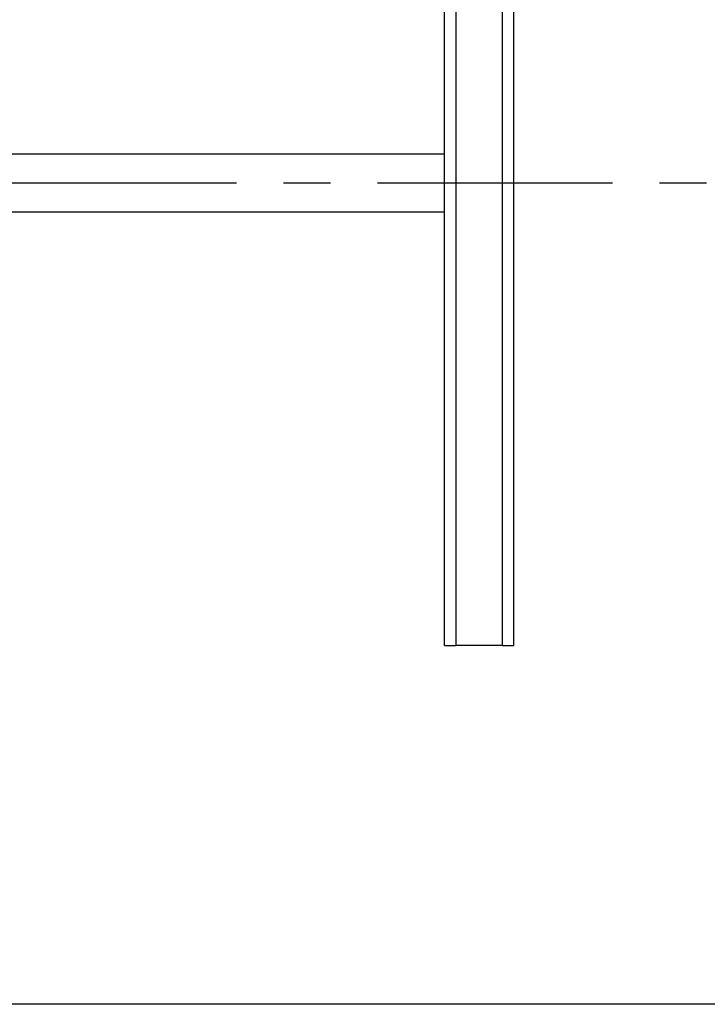
# Model space of a CAD drawing. Extents: x 10 to 288, y 10 to 200.
# Drawn here: x 92 to 110, y 10 to 37 of the extents above; entities that cross this region are included whole.
import ezdxf

# ---------------------------------------------------------------- set-up
doc = ezdxf.new("R2010")
doc.units = 0
doc.header["$MEASUREMENT"] = 0
doc.linetypes.add('CENTER', pattern=[10.16, 6.35, -1.27, 1.27, -1.27])
for name, color, linetype in [('CAPA1', 7, 'CONTINUOUS'), ('escalera', 32, 'CONTINUOUS'), ('FORMAT', 7, 'CONTINUOUS')]:
    doc.layers.add(name, color=color, linetype=linetype)

msp = doc.modelspace()

# ---------------------------------------------------------------- linework, layer by layer
at = {"layer": 'CAPA1', "linetype": 'CENTER'}
msp.add_line((80.86942, 32.19925), (126.11729, 32.19925), dxfattribs=at)
at = {"layer": 'escalera', "linetype": 'Continuous'}
for p, q in [((103.00342, 19.69925), (103.00342, 76.23229)), ((103.31592, 19.69925), (103.31592, 76.23229)), ((104.56592, 19.69925), (104.56592, 76.23229)), ((104.87842, 19.69925), (104.87842, 76.23229)), ((103.00342, 32.9805), (79.69092, 32.9805)), ((79.69092, 31.418), (103.00342, 31.418)), ((103.00342, 19.69925), (103.31592, 19.69925)), ((104.56592, 19.69925), (103.31592, 19.69925)), ((104.56592, 19.69925), (104.87842, 19.69925))]:
    msp.add_line(p, q, dxfattribs=at)
at = {"layer": 'FORMAT'}
msp.add_line((288, 10), (10, 10), dxfattribs=at)

doc.saveas('drawing.dxf')
